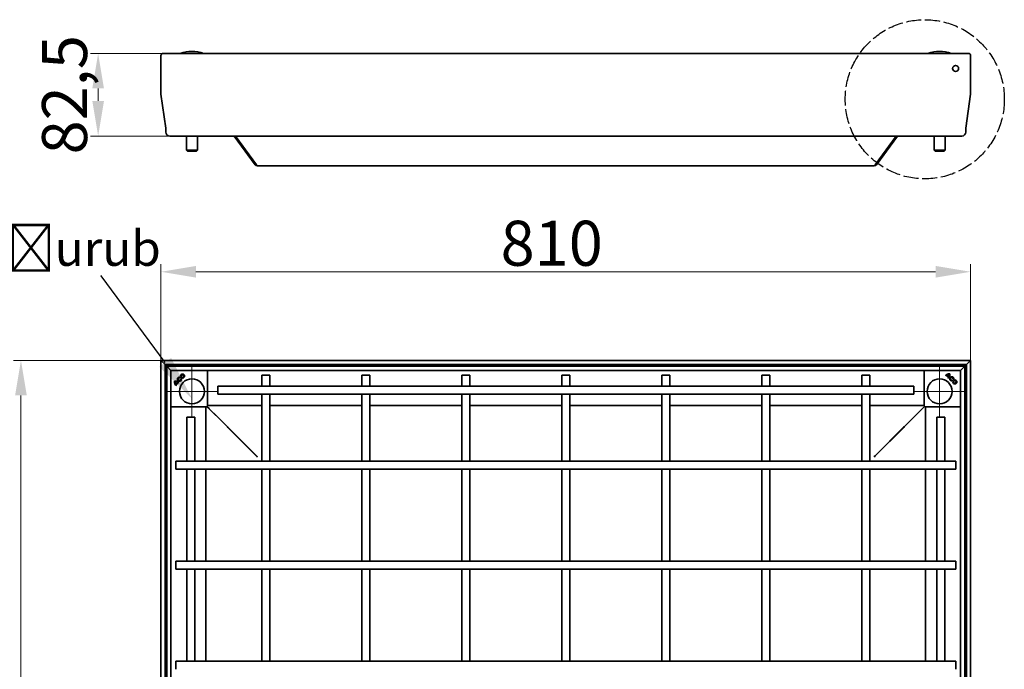
# Model space of a CAD drawing. Units: millimetres. Extents: x -11888 to 22314, y -12857 to 4026.
# Drawn here: x -3717 to -2733, y -7020 to -6370 of the extents above; entities that cross this region are included whole.
import ezdxf
from ezdxf import colors
from ezdxf.entities.mleader import LeaderData, LeaderLine
from ezdxf.math import Vec2, Vec3

# ---------------------------------------------------------------- set-up
doc = ezdxf.new("R2010")
doc.units = ezdxf.units.MM
doc.header["$LTSCALE"] = 5
doc.linetypes.add('AM_ISO02W050x2', pattern=[3.75, 3, -0.75])
doc.layers.add('Center Mark (ISO)', color=1, linetype='Continuous', lineweight=9, true_color=0xff0000)
doc.layers.add('Dimension (ISO)', color=5, linetype='Continuous', lineweight=9, true_color=0x0000ff)
doc.layers.add('Visible (ISO)', color=7, linetype='Continuous', lineweight=35)
doc.styles.add('Note Text (ISO)', font='tahoma.ttf')
doc.styles.get("Standard").update_dxf_attribs({"font": 'tahoma.ttf'})
doc.dimstyles.new('Default (ISO)', dxfattribs={"dimscale": 5, "dimtxt": 3.5, "dimasz": 3.5, "dimexe": 1.5, "dimexo": 0, "dimgap": 1, "dimtad": 1, "dimrnd": 1e-08, "dimtxsty": 'Note Text (ISO)', "dimcen": 0.09, "dimdle": 10, "dimclrd": 256, "dimclre": 256, "dimclrt": 256, "dimazin": 2, "dimtfac": 1.001486, "dimtmove": 0, "dimatfit": 3, "dimfxl": 1, "dimtolj": 1, "dimlwd": -1, "dimlwe": -1, "dimarcsym": 0})

# ---------------------------------------------------------------- blocks, each defined once
blk = doc.blocks.new('*D44')
at = {"layer": 'Defpoints', "color": 0, "transparency": 16777216}
for p in [(-3715.98, -6710.83), (-3575.98, -6710.83), (-3575.98, -7520.43)]:
    blk.add_point(p, dxfattribs=at)
at = {"layer": 'Dimension (ISO)', "transparency": 16777216}
for p, q in [((-3575.98, -6710.83), (-3723.48, -6710.83)), ((-3715.98, -7485.43), (-3715.98, -6745.83)), ((-3575.98, -7520.43), (-3723.48, -7520.43))]:
    blk.add_line(p, q, dxfattribs=at)
for points in [[(-3721.82, -6745.83), (-3710.15, -6745.83), (-3715.98, -6710.83)], [(-3721.82, -7485.43), (-3710.15, -7485.43), (-3715.98, -7520.43)]]:
    blk.add_solid(points, dxfattribs=at)
at = {"layer": 'Dimension (ISO)', "transparency": 16777216, "insert": (-3744.51, -7115.63), "char_height": 45, "attachment_point": 5, "rotation": 90, "style": 'Note Text (ISO)'}
blk.add_mtext('\\A1;810', dxfattribs=at)
blk = doc.blocks.new('*D45')
at = {"layer": 'Defpoints', "color": 0, "transparency": 16777216}
for p in [(-2766.38, -6622.32), (-3575.98, -6710.83), (-2766.38, -6710.83)]:
    blk.add_point(p, dxfattribs=at)
at = {"layer": 'Dimension (ISO)', "transparency": 16777216}
for p, q in [((-3575.98, -6710.83), (-3575.98, -6614.82)), ((-2766.38, -6710.83), (-2766.38, -6614.82)), ((-3540.98, -6622.32), (-2801.38, -6622.32))]:
    blk.add_line(p, q, dxfattribs=at)
for points in [[(-3540.98, -6616.48), (-3540.98, -6628.15), (-3575.98, -6622.32)], [(-2801.38, -6616.48), (-2801.38, -6628.15), (-2766.38, -6622.32)]]:
    blk.add_solid(points, dxfattribs=at)
at = {"layer": 'Dimension (ISO)', "transparency": 16777216, "insert": (-3185.24, -6593.79), "char_height": 45, "attachment_point": 5, "style": 'Note Text (ISO)'}
blk.add_mtext('\\A1;810', dxfattribs=at)
blk = doc.blocks.new('*D43')
at = {"layer": 'Defpoints', "color": 0, "transparency": 16777216}
for p in [(-3573.88, -6404.11), (-3638.76, -6486.61), (-3501.47, -6486.61)]:
    blk.add_point(p, dxfattribs=at)
at = {"layer": 'Dimension (ISO)', "transparency": 16777216}
for p, q in [((-3573.88, -6404.11), (-3646.26, -6404.11)), ((-3638.76, -6439.11), (-3638.76, -6451.61)), ((-3501.47, -6486.61), (-3646.26, -6486.61))]:
    blk.add_line(p, q, dxfattribs=at)
for points in [[(-3644.59, -6439.11), (-3632.93, -6439.11), (-3638.76, -6404.11)], [(-3644.59, -6451.61), (-3632.93, -6451.61), (-3638.76, -6486.61)]]:
    blk.add_solid(points, dxfattribs=at)
at = {"layer": 'Dimension (ISO)', "transparency": 16777216, "insert": (-3672.36, -6445.36), "char_height": 45, "attachment_point": 5, "rotation": 90, "style": 'Note Text (ISO)'}
blk.add_mtext('\\A1;82,5', dxfattribs=at)

msp = doc.modelspace()

# ---------------------------------------------------------------- linework, layer by layer
at = {"linetype": 'AM_ISO02W050x2'}
msp.add_circle((-2812.22, -6449.89), 79.53, dxfattribs=at)
at = {"layer": 'Center Mark (ISO)', "linetype": 'Continuous'}
for p, q in [((-3544.98, -6716.83), (-3544.98, -6766.83)), ((-2797.38, -6716.83), (-2797.38, -6766.83)), ((-3519.98, -6741.83), (-3569.98, -6741.83)), ((-2772.38, -6741.83), (-2822.38, -6741.83))]:
    msp.add_line(p, q, dxfattribs=at)
at = {"layer": 'Visible (ISO)'}
for p, q in [((-3575.98, -6406.21), (-3575.98, -6444.34)), ((-3575.98, -6406.21), (-3575.98, -6444.34)), ((-3573.88, -6404.11), (-2768.48, -6404.11)), ((-3544.96, -6402.11), (-3545.01, -6402.11)), ((-2797.36, -6402.11), (-2797.41, -6402.11)), ((-2766.38, -6406.21), (-2766.38, -6444.34)), ((-2766.38, -6406.21), (-2766.38, -6444.34)), ((-3571.17, -6478.9), (-3575.95, -6444.89)), ((-3575.95, -6444.89), (-3571.17, -6478.9)), ((-2771.2, -6478.9), (-2766.42, -6444.89)), ((-2766.42, -6444.89), (-2771.2, -6478.9)), ((-3571.15, -6482.61), (-3571.15, -6479.18)), ((-3571.15, -6479.18), (-3571.15, -6482.61)), ((-2775.22, -6486.61), (-3567.15, -6486.61)), ((-3550.58, -6500.61), (-3550.58, -6487.11)), ((-3539.58, -6500.61), (-3539.58, -6487.11)), ((-3539.51, -6500.61), (-3539.51, -6487.11)), ((-3502.76, -6486.61), (-3481.88, -6515.34)), ((-3501.47, -6486.61), (-3480.6, -6515.34)), ((-2840.9, -6486.61), (-2861.77, -6515.34)), ((-2860.49, -6515.34), (-2839.61, -6486.61)), ((-2802.95, -6500.61), (-2802.95, -6487.11)), ((-2802.93, -6500.61), (-2802.93, -6487.11)), ((-2791.93, -6500.61), (-2791.93, -6487.11)), ((-2771.22, -6482.61), (-2771.22, -6479.18)), ((-2771.22, -6479.18), (-2771.22, -6482.61)), ((-3550.58, -6500.61), (-3539.58, -6500.61)), ((-3549.58, -6501.61), (-3550.58, -6500.61)), ((-3540.58, -6501.61), (-3549.58, -6501.61)), ((-3540.58, -6501.61), (-3539.58, -6500.61)), ((-3540.51, -6501.61), (-3540.58, -6501.61)), ((-3540.51, -6501.61), (-3539.51, -6500.61)), ((-3539.58, -6500.61), (-3539.51, -6500.61)), ((-2802.95, -6500.61), (-2802.93, -6500.61)), ((-2801.95, -6501.61), (-2802.95, -6500.61)), ((-2802.93, -6500.61), (-2791.93, -6500.61)), ((-2801.93, -6501.61), (-2802.93, -6500.61)), ((-2801.93, -6501.61), (-2801.95, -6501.61)), ((-2792.93, -6501.61), (-2801.93, -6501.61)), ((-2792.93, -6501.61), (-2791.93, -6500.61)), ((-3481.88, -6515.34), (-3481.12, -6514.79)), ((-3481.12, -6514.79), (-3481.04, -6514.73)), ((-2862.91, -6516.58), (-3479.46, -6516.58)), ((-2861.33, -6514.73), (-2861.24, -6514.79)), ((-2861.24, -6514.79), (-2860.49, -6515.34)), ((-3575.98, -6710.83), (-3571.78, -6715.03)), ((-3575.98, -7520.43), (-3575.98, -6710.83)), ((-3571.78, -6715.03), (-3575.98, -6710.83)), ((-3575.98, -6710.83), (-2766.38, -6710.83)), ((-2766.38, -6710.83), (-2770.58, -6715.03)), ((-2770.58, -6715.03), (-2766.38, -6710.83)), ((-2766.38, -6710.83), (-2766.38, -7520.43)), ((-3570.18, -6716.63), (-3571.78, -6715.03)), ((-3571.78, -6715.03), (-3571.78, -7516.23)), ((-3571.78, -6715.03), (-3570.18, -6716.63)), ((-2770.58, -6715.03), (-3571.78, -6715.03)), ((-3570.18, -6716.63), (-3565.98, -6720.83)), ((-3570.18, -7514.63), (-3570.18, -6716.63)), ((-3565.98, -6720.83), (-3570.18, -6716.63)), ((-3570.18, -6716.63), (-2772.18, -6716.63)), ((-3565.48, -6721.33), (-3565.98, -6720.83)), ((-3565.98, -6720.83), (-3565.98, -7510.43)), ((-3565.98, -6720.83), (-3565.48, -6721.33)), ((-2776.38, -6720.83), (-3565.98, -6720.83)), ((-3565.13, -6720.98), (-3565.84, -6721.69)), ((-3529.63, -6721.69), (-3530.34, -6720.98)), ((-3529.48, -6722.04), (-3529.48, -6756.12)), ((-2812.88, -6756.12), (-2812.88, -6722.04)), ((-2812.03, -6720.98), (-2812.74, -6721.69)), ((-2776.53, -6721.69), (-2777.24, -6720.98)), ((-2776.38, -6720.83), (-2776.88, -6721.33)), ((-2776.88, -6721.33), (-2776.38, -6720.83)), ((-2776.38, -6720.83), (-2772.18, -6716.63)), ((-2772.18, -6716.63), (-2776.38, -6720.83)), ((-2776.38, -7510.43), (-2776.38, -6720.83)), ((-2772.18, -6716.63), (-2770.58, -6715.03)), ((-2770.58, -6715.03), (-2772.18, -6716.63)), ((-2772.18, -6716.63), (-2772.18, -7514.63)), ((-2770.58, -7516.23), (-2770.58, -6715.03)), ((-3562.35, -6731.76), (-3562.34, -6731.77)), ((-3561.77, -6732.34), (-3561.78, -6732.33)), ((-3561.23, -6734.64), (-3559.47, -6732.88)), ((-3561.23, -6734.63), (-3559.48, -6732.88)), ((-3560.9, -6735.19), (-3558.96, -6733.24)), ((-3558.96, -6733.25), (-3560.89, -6735.19)), ((-3559.48, -6732.88), (-3559.47, -6732.88)), ((-3558.96, -6733.25), (-3558.96, -6733.24)), ((-3558.51, -6733.6), (-3558.08, -6733.16)), ((-3558.07, -6733.16), (-3558.51, -6733.6)), ((-3558.51, -6733.6), (-3558.51, -6733.6)), ((-3558.07, -6733.16), (-3558.08, -6733.16)), ((-3557.06, -6727.76), (-3557.23, -6728.37)), ((-3557.23, -6728.36), (-3557.07, -6727.77)), ((-3557.23, -6728.37), (-3557.23, -6728.36)), ((-3557.06, -6727.76), (-3557.07, -6727.77)), ((-3556.2, -6729.37), (-3555.6, -6729.21)), ((-3555.6, -6729.22), (-3556.2, -6729.38)), ((-3556.2, -6729.37), (-3556.2, -6729.38)), ((-3555.6, -6729.21), (-3555.6, -6729.22)), ((-3467.18, -6725.63), (-3475.18, -6725.63)), ((-3475.18, -6725.63), (-3475.18, -6736.63)), ((-3467.18, -6725.63), (-3467.18, -6736.63)), ((-3367.18, -6725.63), (-3375.18, -6725.63)), ((-3375.18, -6725.63), (-3375.18, -6736.63)), ((-3367.18, -6725.63), (-3367.18, -6736.63)), ((-3267.18, -6725.63), (-3275.18, -6725.63)), ((-3275.18, -6725.63), (-3275.18, -6736.63)), ((-3267.18, -6725.63), (-3267.18, -6736.63)), ((-3175.18, -6725.63), (-3167.18, -6725.63)), ((-3175.18, -6736.63), (-3175.18, -6725.63)), ((-3167.18, -6736.63), (-3167.18, -6725.63)), ((-3075.18, -6725.63), (-3067.18, -6725.63)), ((-3075.18, -6736.63), (-3075.18, -6725.63)), ((-3067.18, -6736.63), (-3067.18, -6725.63)), ((-2975.18, -6725.63), (-2967.18, -6725.63)), ((-2975.18, -6736.63), (-2975.18, -6725.63)), ((-2967.18, -6736.63), (-2967.18, -6725.63)), ((-2875.18, -6725.63), (-2867.18, -6725.63)), ((-2875.18, -6736.63), (-2875.18, -6725.63)), ((-2867.18, -6736.63), (-2867.18, -6725.63)), ((-2791.59, -6725.87), (-2791.59, -6725.87)), ((-2791.59, -6725.87), (-2791.15, -6726.3)), ((-2791.15, -6726.31), (-2791.59, -6725.87)), ((-2791.15, -6726.31), (-2791.15, -6726.3)), ((-2790.74, -6725.92), (-2790.74, -6725.92)), ((-2790.74, -6725.92), (-2788.8, -6727.86)), ((-2788.8, -6727.86), (-2790.74, -6725.92)), ((-2790.18, -6725.59), (-2790.19, -6725.59)), ((-2790.19, -6725.59), (-2788.43, -6727.35)), ((-2790.18, -6725.59), (-2788.43, -6727.34)), ((-2789.16, -6728.3), (-2789.15, -6728.3)), ((-2788.71, -6728.75), (-2789.16, -6728.3)), ((-2789.15, -6728.3), (-2788.71, -6728.74)), ((-2788.8, -6727.86), (-2788.8, -6727.86)), ((-2788.71, -6728.75), (-2788.71, -6728.74)), ((-2788.43, -6727.34), (-2788.43, -6727.35)), ((-2787.89, -6725.04), (-2787.89, -6725.04)), ((-2787.32, -6724.47), (-2787.32, -6724.47)), ((-2784.92, -6730.61), (-2784.93, -6730.62)), ((-2784.77, -6731.21), (-2784.93, -6730.62)), ((-2784.92, -6730.61), (-2784.76, -6731.22)), ((-2784.76, -6731.22), (-2784.77, -6731.21)), ((-2783.92, -6729.59), (-2783.92, -6729.59)), ((-2783.92, -6729.59), (-2783.32, -6729.75)), ((-2783.32, -6729.75), (-2783.92, -6729.59)), ((-2783.32, -6729.75), (-2783.32, -6729.75)), ((-3561.23, -6734.63), (-3561.23, -6734.64)), ((-3560.95, -6736.03), (-3560.51, -6735.6)), ((-3560.51, -6735.6), (-3560.95, -6736.04)), ((-3560.95, -6736.04), (-3560.95, -6736.03)), ((-3560.89, -6735.19), (-3560.9, -6735.19)), ((-3560.51, -6735.6), (-3560.51, -6735.6)), ((-3519.18, -6744.63), (-3519.18, -6736.63)), ((-3519.18, -6736.63), (-2823.18, -6736.63)), ((-2823.18, -6736.63), (-2823.18, -6744.63)), ((-3519.18, -6744.63), (-2823.18, -6744.63)), ((-3475.18, -6744.63), (-3475.18, -6771.34)), ((-3467.18, -6744.63), (-3467.18, -6771.34)), ((-3375.18, -6744.63), (-3375.18, -6771.34)), ((-3367.18, -6744.63), (-3367.18, -6771.34)), ((-3275.18, -6744.63), (-3275.18, -6771.34)), ((-3267.18, -6744.63), (-3267.18, -6771.34)), ((-3175.18, -6771.34), (-3175.18, -6744.63)), ((-3167.18, -6771.34), (-3167.18, -6744.63)), ((-3075.18, -6771.34), (-3075.18, -6744.63)), ((-3067.18, -6771.34), (-3067.18, -6744.63)), ((-2975.18, -6771.34), (-2975.18, -6744.63)), ((-2967.18, -6771.34), (-2967.18, -6744.63)), ((-2875.18, -6771.34), (-2875.18, -6744.63)), ((-2867.18, -6771.34), (-2867.18, -6744.63)), ((-3565.84, -6756.48), (-3565.13, -6757.19)), ((-3530.69, -6757.33), (-3564.78, -6757.33)), ((-3530.98, -6811.63), (-3530.98, -6757.33)), ((-3530.34, -6757.19), (-3529.63, -6756.48)), ((-3511.51, -6775.38), (-3530.02, -6756.87)), ((-3527.38, -6759.44), (-3529.98, -6756.83)), ((-3529.98, -6756.83), (-3527.38, -6759.44)), ((-3511.44, -6775.3), (-3529.95, -6756.8)), ((-3529.48, -6755.83), (-3475.18, -6755.83)), ((-3512.18, -6774.63), (-3523.13, -6763.68)), ((-3523.13, -6763.68), (-3512.18, -6774.63)), ((-3467.18, -6755.83), (-3375.18, -6755.83)), ((-3367.18, -6755.83), (-3275.18, -6755.83)), ((-3267.18, -6755.83), (-3175.18, -6755.83)), ((-3167.18, -6755.83), (-3075.18, -6755.83)), ((-3067.18, -6755.83), (-2975.18, -6755.83)), ((-2967.18, -6755.83), (-2875.18, -6755.83)), ((-2867.18, -6755.83), (-2812.88, -6755.83)), ((-2812.42, -6756.8), (-2830.93, -6775.3)), ((-2812.35, -6756.87), (-2830.86, -6775.38)), ((-2819.23, -6763.68), (-2830.18, -6774.63)), ((-2830.18, -6774.63), (-2819.23, -6763.68)), ((-2812.38, -6756.83), (-2814.99, -6759.44)), ((-2814.99, -6759.44), (-2812.38, -6756.83)), ((-2812.74, -6756.48), (-2812.03, -6757.19)), ((-2777.59, -6757.33), (-2811.68, -6757.33)), ((-2811.39, -6757.33), (-2811.39, -6811.63)), ((-2777.24, -6757.19), (-2776.53, -6756.48)), ((-3550.18, -6767.63), (-3542.18, -6767.63)), ((-3550.18, -6767.63), (-3550.18, -6811.63)), ((-3542.18, -6767.63), (-3542.18, -6811.63)), ((-3475.18, -6771.34), (-3475.18, -6780.74)), ((-3467.18, -6780.74), (-3467.18, -6771.34)), ((-3375.18, -6771.34), (-3375.18, -6780.74)), ((-3367.18, -6780.74), (-3367.18, -6771.34)), ((-3275.18, -6771.34), (-3275.18, -6780.74)), ((-3267.18, -6780.74), (-3267.18, -6771.34)), ((-3175.18, -6771.34), (-3175.18, -6780.74)), ((-3167.18, -6780.74), (-3167.18, -6771.34)), ((-3075.18, -6771.34), (-3075.18, -6780.74)), ((-3067.18, -6780.74), (-3067.18, -6771.34)), ((-2975.18, -6771.34), (-2975.18, -6780.74)), ((-2967.18, -6780.74), (-2967.18, -6771.34)), ((-2875.18, -6771.34), (-2875.18, -6780.74)), ((-2867.18, -6780.74), (-2867.18, -6771.34)), ((-2800.18, -6767.63), (-2792.18, -6767.63)), ((-2800.18, -6767.63), (-2800.18, -6811.63)), ((-2792.18, -6767.63), (-2792.18, -6811.63)), ((-3512.18, -6774.63), (-3512.18, -6774.7)), ((-3512.11, -6774.63), (-3512.18, -6774.63)), ((-3509.08, -6777.8), (-3480.67, -6806.22)), ((-3509.01, -6777.73), (-3480.6, -6806.15)), ((-3475.18, -6780.74), (-3475.18, -6805.53)), ((-3467.18, -6780.74), (-3467.18, -6805.53)), ((-3375.18, -6780.74), (-3375.18, -6805.53)), ((-3367.18, -6780.74), (-3367.18, -6805.53)), ((-3275.18, -6780.74), (-3275.18, -6805.53)), ((-3267.18, -6780.74), (-3267.18, -6805.53)), ((-3175.18, -6805.53), (-3175.18, -6780.74)), ((-3167.18, -6805.53), (-3167.18, -6780.74)), ((-3075.18, -6805.53), (-3075.18, -6780.74)), ((-3067.18, -6805.53), (-3067.18, -6780.74)), ((-2975.18, -6805.53), (-2975.18, -6780.74)), ((-2967.18, -6805.53), (-2967.18, -6780.74)), ((-2875.18, -6805.53), (-2875.18, -6780.74)), ((-2867.18, -6805.53), (-2867.18, -6780.74)), ((-2833.35, -6777.73), (-2861.77, -6806.15)), ((-2833.28, -6777.8), (-2861.7, -6806.22)), ((-2830.18, -6774.63), (-2830.25, -6774.63)), ((-2830.18, -6774.7), (-2830.18, -6774.63)), ((-3561.18, -6819.63), (-3561.18, -6811.63)), ((-3515.47, -6811.63), (-3561.18, -6811.63)), ((-3506.99, -6811.63), (-3515.47, -6811.63)), ((-3482.2, -6811.63), (-3506.99, -6811.63)), ((-3473.71, -6811.63), (-3482.2, -6811.63)), ((-3475.18, -6805.53), (-3475.18, -6811.63)), ((-2868.65, -6811.63), (-3473.71, -6811.63)), ((-3467.18, -6811.63), (-3467.18, -6805.53)), ((-3375.18, -6805.53), (-3375.18, -6811.63)), ((-3367.18, -6811.63), (-3367.18, -6805.53)), ((-3275.18, -6805.53), (-3275.18, -6811.63)), ((-3267.18, -6811.63), (-3267.18, -6805.53)), ((-3175.18, -6805.53), (-3175.18, -6811.63)), ((-3167.18, -6811.63), (-3167.18, -6805.53)), ((-3075.18, -6805.53), (-3075.18, -6811.63)), ((-3067.18, -6811.63), (-3067.18, -6805.53)), ((-2975.18, -6805.53), (-2975.18, -6811.63)), ((-2967.18, -6811.63), (-2967.18, -6805.53)), ((-2875.18, -6805.53), (-2875.18, -6811.63)), ((-2860.17, -6811.63), (-2868.65, -6811.63)), ((-2867.18, -6811.63), (-2867.18, -6805.53)), ((-2835.38, -6811.63), (-2860.17, -6811.63)), ((-2826.89, -6811.63), (-2835.38, -6811.63)), ((-2781.18, -6811.63), (-2826.89, -6811.63)), ((-2781.18, -6811.63), (-2781.18, -6819.63)), ((-3515.47, -6819.63), (-3561.18, -6819.63)), ((-3550.18, -6819.63), (-3550.18, -6911.63)), ((-3542.18, -6819.63), (-3542.18, -6911.63)), ((-3530.98, -6911.63), (-3530.98, -6819.63)), ((-3515.47, -6819.63), (-3506.99, -6819.63)), ((-3482.2, -6819.63), (-3506.99, -6819.63)), ((-3482.2, -6819.63), (-3473.71, -6819.63)), ((-3475.18, -6819.63), (-3475.18, -6911.63)), ((-2868.65, -6819.63), (-3473.71, -6819.63)), ((-3467.18, -6819.63), (-3467.18, -6911.63)), ((-3375.18, -6819.63), (-3375.18, -6911.63)), ((-3367.18, -6819.63), (-3367.18, -6911.63)), ((-3275.18, -6819.63), (-3275.18, -6911.63)), ((-3267.18, -6819.63), (-3267.18, -6911.63)), ((-3175.18, -6911.63), (-3175.18, -6819.63)), ((-3167.18, -6911.63), (-3167.18, -6819.63)), ((-3075.18, -6911.63), (-3075.18, -6819.63)), ((-3067.18, -6911.63), (-3067.18, -6819.63)), ((-2975.18, -6911.63), (-2975.18, -6819.63)), ((-2967.18, -6911.63), (-2967.18, -6819.63)), ((-2875.18, -6911.63), (-2875.18, -6819.63)), ((-2868.65, -6819.63), (-2860.17, -6819.63)), ((-2867.18, -6911.63), (-2867.18, -6819.63)), ((-2835.38, -6819.63), (-2860.17, -6819.63)), ((-2835.38, -6819.63), (-2826.89, -6819.63)), ((-2781.18, -6819.63), (-2826.89, -6819.63)), ((-2811.39, -6819.63), (-2811.39, -6911.63)), ((-2800.18, -6819.63), (-2800.18, -6911.63)), ((-2792.18, -6819.63), (-2792.18, -6911.63)), ((-3561.18, -6919.63), (-3561.18, -6911.63)), ((-3515.47, -6911.63), (-3561.18, -6911.63)), ((-3515.47, -6919.63), (-3561.18, -6919.63)), ((-3550.18, -6919.63), (-3550.18, -7011.63)), ((-3542.18, -6919.63), (-3542.18, -7011.63)), ((-3530.98, -7011.63), (-3530.98, -6919.63)), ((-3506.99, -6911.63), (-3515.47, -6911.63)), ((-3515.47, -6919.63), (-3506.99, -6919.63)), ((-3482.2, -6911.63), (-3506.99, -6911.63)), ((-3482.2, -6919.63), (-3506.99, -6919.63)), ((-3473.71, -6911.63), (-3482.2, -6911.63)), ((-3482.2, -6919.63), (-3473.71, -6919.63)), ((-3475.18, -6919.63), (-3475.18, -7011.63)), ((-2868.65, -6911.63), (-3473.71, -6911.63)), ((-2868.65, -6919.63), (-3473.71, -6919.63)), ((-3467.18, -6919.63), (-3467.18, -7011.63)), ((-3375.18, -6919.63), (-3375.18, -7011.63)), ((-3367.18, -6919.63), (-3367.18, -7011.63)), ((-3275.18, -6919.63), (-3275.18, -7011.63)), ((-3267.18, -6919.63), (-3267.18, -7011.63)), ((-3175.18, -7011.63), (-3175.18, -6919.63)), ((-3167.18, -7011.63), (-3167.18, -6919.63)), ((-3075.18, -7011.63), (-3075.18, -6919.63)), ((-3067.18, -7011.63), (-3067.18, -6919.63)), ((-2975.18, -7011.63), (-2975.18, -6919.63)), ((-2967.18, -7011.63), (-2967.18, -6919.63)), ((-2875.18, -7011.63), (-2875.18, -6919.63)), ((-2860.17, -6911.63), (-2868.65, -6911.63)), ((-2868.65, -6919.63), (-2860.17, -6919.63)), ((-2867.18, -7011.63), (-2867.18, -6919.63)), ((-2835.38, -6911.63), (-2860.17, -6911.63)), ((-2835.38, -6919.63), (-2860.17, -6919.63)), ((-2826.89, -6911.63), (-2835.38, -6911.63)), ((-2835.38, -6919.63), (-2826.89, -6919.63)), ((-2781.18, -6911.63), (-2826.89, -6911.63)), ((-2781.18, -6919.63), (-2826.89, -6919.63)), ((-2811.39, -6919.63), (-2811.39, -7011.63)), ((-2800.18, -6919.63), (-2800.18, -7011.63)), ((-2792.18, -6919.63), (-2792.18, -7011.63)), ((-2781.18, -6911.63), (-2781.18, -6919.63)), ((-3561.18, -7019.63), (-3561.18, -7011.63)), ((-3515.47, -7011.63), (-3561.18, -7011.63)), ((-3506.99, -7011.63), (-3515.47, -7011.63)), ((-3482.2, -7011.63), (-3506.99, -7011.63)), ((-3473.71, -7011.63), (-3482.2, -7011.63)), ((-2868.65, -7011.63), (-3473.71, -7011.63)), ((-2860.17, -7011.63), (-2868.65, -7011.63)), ((-2835.38, -7011.63), (-2860.17, -7011.63)), ((-2826.89, -7011.63), (-2835.38, -7011.63)), ((-2781.18, -7011.63), (-2826.89, -7011.63)), ((-2781.18, -7011.63), (-2781.18, -7019.63))]:
    msp.add_line(p, q, dxfattribs=at)
for centre, radius in [((-2781.38, -6419.11), 3), ((-3544.98, -6741.83), 12.5), ((-3554.38, -6726.56), 2.03), ((-3554.38, -6726.56), 2.04), ((-3554.38, -6726.56), 1.41), ((-3554.38, -6726.56), 1.41), ((-2797.38, -6741.83), 12.5), ((-2782.11, -6732.43), 2.03), ((-2782.11, -6732.43), 2.04), ((-2782.11, -6732.43), 1.41), ((-2782.11, -6732.43), 1.41)]:
    msp.add_circle(centre, radius, dxfattribs=at)
for centre, radius, start, end in [((-3573.88, -6406.21), 2.1, 90, 180), ((-3573.88, -6406.21), 2.1, 90, 180), ((-3545.01, -6437.11), 35, 90, 109.46298), ((-3544.96, -6437.11), 35, 70.53702, 90), ((-2797.41, -6437.11), 35, 90, 109.46298), ((-2797.36, -6437.11), 35, 70.53702, 90), ((-2768.48, -6406.21), 2.1, 0, 90), ((-2768.48, -6406.21), 2.1, 0, 90), ((-2787.18, -6420.11), 3, 358.57477, 20.99004), ((-3571.98, -6444.34), 4, 180, 188), ((-3571.98, -6444.34), 4, 180, 188), ((-2770.38, -6444.34), 4, 352, 0), ((-2770.38, -6444.34), 4, 352, 0), ((-3573.15, -6479.18), 2, 0, 8), ((-3573.15, -6479.18), 2, 0, 8), ((-3567.15, -6482.61), 4, 180, 270), ((-3567.15, -6482.61), 4, 180, 270), ((-3551.08, -6487.11), 0.5, 0, 59.4404), ((-3539.08, -6487.11), 0.5, 120.5596, 180), ((-3539.01, -6487.11), 0.5, 120.5596, 180), ((-2803.45, -6487.11), 0.5, 0, 59.4404), ((-2803.43, -6487.11), 0.5, 0, 59.4404), ((-2791.43, -6487.11), 0.5, 120.5596, 180), ((-2775.22, -6482.61), 4, 270, 0), ((-2775.22, -6482.61), 4, 270, 0), ((-2769.22, -6479.18), 2, 172, 180), ((-2769.22, -6479.18), 2, 172, 180), ((-3557.39, -6732.51), 5.01, 171.42357, 224.74739), ((-3557.39, -6732.51), 5.01, 171.46042, 224.69724), ((-3561.6, -6736.72), 5.01, 45.25261, 98.57643), ((-3561.6, -6736.72), 5.01, 45.30276, 98.53958), ((-3557.39, -6732.51), 4.39, 177.67952, 209.00978), ((-3561.6, -6736.72), 4.39, 60.99022, 92.32048), ((-3557.39, -6732.51), 4.39, 177.73211, 208.93412), ((-3561.6, -6736.72), 4.39, 61.06588, 92.26789), ((-3557.57, -6729.74), 2.04, 75.73092, 15), ((-3557.57, -6729.74), 2.03, 75.85555, 14.87695), ((-3557.57, -6729.74), 1.41, 76.22939, 14.82319), ((-3557.57, -6729.74), 1.41, 76.0558, 15), ((-3561.46, -6736.85), 4.39, 47.84849, 55.24717), ((-3561.46, -6736.85), 4.39, 47.79425, 55.19954), ((-2788.06, -6729.43), 5.01, 81.42357, 134.74739), ((-2788.06, -6729.43), 5.01, 81.46042, 134.69724), ((-2787.93, -6729.29), 4.39, 129.79619, 137.14636), ((-2787.93, -6729.29), 4.39, 129.84822, 137.20553), ((-2788.06, -6729.43), 4.39, 87.67952, 119.00978), ((-2788.06, -6729.43), 4.39, 87.73211, 118.93412), ((-2792.4, -6725.36), 4.39, 317.79425, 325.19954), ((-2792.4, -6725.36), 4.39, 317.84849, 325.24717), ((-2792.27, -6725.22), 5.01, 315.30276, 8.53958), ((-2792.27, -6725.22), 5.01, 315.25261, 8.57643), ((-2792.27, -6725.22), 4.39, 330.99022, 2.32048), ((-2792.27, -6725.22), 4.39, 331.06588, 2.26789), ((-2785.29, -6729.25), 2.04, 345.73092, 285), ((-2785.29, -6729.25), 2.03, 345.85555, 284.87695), ((-2785.29, -6729.25), 1.41, 346.22939, 284.82319), ((-2785.29, -6729.25), 1.41, 346.0558, 285), ((-3557.53, -6732.38), 4.39, 219.79619, 227.14636), ((-3557.53, -6732.38), 4.39, 219.84822, 227.20553)]:
    msp.add_arc(centre, radius, start, end, dxfattribs=at)
for centre, major_axis, start_param, end_param in [((-3565.48, -6722.04), (-0.354, 0.354), 0, 0.78536), ((-3564.78, -6721.33), (-0.354, 0.354), 5.497825, 6.283185), ((-3530.69, -6721.33), (0.354, 0.354), 0, 0.78536), ((-3529.98, -6722.04), (0.354, 0.354), 5.497825, 6.283185), ((-2812.38, -6722.04), (-0.354, 0.354), 0, 0.78536), ((-2811.68, -6721.33), (-0.354, 0.354), 5.497825, 6.283185), ((-2777.59, -6721.33), (0.354, 0.354), 0, 0.78536), ((-2776.88, -6722.04), (0.354, 0.354), 5.497825, 6.283185), ((-3565.48, -6756.12), (-0.354, -0.354), 5.497825, 6.283185), ((-3564.78, -6756.83), (-0.354, -0.354), 0, 0.78536), ((-3530.69, -6756.83), (0.354, -0.354), 5.497825, 6.283185), ((-3529.98, -6756.12), (0.354, -0.354), 0, 0.78536), ((-2812.38, -6756.12), (-0.354, -0.354), 5.497825, 6.283185), ((-2811.68, -6756.83), (-0.354, -0.354), 0, 0.78536), ((-2777.59, -6756.83), (0.354, -0.354), 5.497825, 6.283185), ((-2776.88, -6756.12), (0.354, -0.354), 0, 0.78536)]:
    msp.add_ellipse(centre, major_axis=major_axis, ratio=0.999924, start_param=start_param, end_param=end_param, dxfattribs=at)
for points, knots in [([(-3549.85, -6486.61), (-3549.92, -6486.61), (-3550, -6486.65), (-3550.19, -6486.76), (-3550.32, -6486.9), (-3550.44, -6486.9), (-3550.56, -6486.9), (-3550.7, -6486.76), (-3550.88, -6486.65), (-3550.96, -6486.61), (-3551.03, -6486.61)], [1.1440171, 1.1440171, 1.1440171, 1.1440171, 1.2229794, 1.2229794, 1.3603246, 1.3603246, 1.3603246, 1.4976699, 1.4976699, 1.5766322, 1.5766322, 1.5766322, 1.5766322]), ([(-3544.32, -6486.61), (-3544.57, -6486.61), (-3544.87, -6486.65), (-3545.56, -6486.76), (-3546.08, -6486.9), (-3546.52, -6486.9), (-3546.96, -6486.9), (-3547.47, -6486.76), (-3548.16, -6486.65), (-3548.47, -6486.61), (-3548.72, -6486.61)], [1.1440171, 1.1440171, 1.1440171, 1.1440171, 1.2229794, 1.2229794, 1.3603246, 1.3603246, 1.3603246, 1.4976699, 1.4976699, 1.5766322, 1.5766322, 1.5766322, 1.5766322]), ([(-3539.54, -6486.61), (-3539.73, -6486.61), (-3539.95, -6486.65), (-3540.46, -6486.76), (-3540.83, -6486.9), (-3541.16, -6486.9), (-3541.48, -6486.9), (-3541.86, -6486.76), (-3542.36, -6486.65), (-3542.58, -6486.61), (-3542.77, -6486.61)], [1.1440171, 1.1440171, 1.1440171, 1.1440171, 1.2229794, 1.2229794, 1.3603246, 1.3603246, 1.3603246, 1.4976699, 1.4976699, 1.5766322, 1.5766322, 1.5766322, 1.5766322]), ([(-3539.06, -6486.61), (-3539.13, -6486.61), (-3539.21, -6486.65), (-3539.35, -6486.73), (-3539.42, -6486.8), (-3539.5, -6486.85)], [1.1465319, 1.1465319, 1.1465319, 1.1465319, 1.2254942, 1.2254942, 1.3083462, 1.3083462, 1.3083462, 1.3083462]), ([(-2803.05, -6486.79), (-2803.1, -6486.76), (-2803.14, -6486.72), (-2803.26, -6486.65), (-2803.34, -6486.61), (-2803.41, -6486.61)], [1.4443022, 1.4443022, 1.4443022, 1.4443022, 1.4976699, 1.4976699, 1.5766322, 1.5766322, 1.5766322, 1.5766322]), ([(-2799.74, -6486.61), (-2799.92, -6486.61), (-2800.15, -6486.65), (-2800.65, -6486.76), (-2801.03, -6486.9), (-2801.35, -6486.9), (-2801.67, -6486.9), (-2802.05, -6486.76), (-2802.55, -6486.65), (-2802.78, -6486.61), (-2802.96, -6486.61)], [1.1440171, 1.1440171, 1.1440171, 1.1440171, 1.2229794, 1.2229794, 1.3603246, 1.3603246, 1.3603246, 1.4976699, 1.4976699, 1.5766322, 1.5766322, 1.5766322, 1.5766322]), ([(-2793.79, -6486.61), (-2794.04, -6486.61), (-2794.34, -6486.65), (-2795.03, -6486.76), (-2795.55, -6486.9), (-2795.99, -6486.9), (-2796.43, -6486.9), (-2796.95, -6486.76), (-2797.63, -6486.65), (-2797.94, -6486.61), (-2798.19, -6486.61)], [1.1440171, 1.1440171, 1.1440171, 1.1440171, 1.2229794, 1.2229794, 1.3603246, 1.3603246, 1.3603246, 1.4976699, 1.4976699, 1.5766322, 1.5766322, 1.5766322, 1.5766322]), ([(-2791.47, -6486.61), (-2791.54, -6486.61), (-2791.62, -6486.65), (-2791.81, -6486.76), (-2791.95, -6486.9), (-2792.06, -6486.9), (-2792.18, -6486.9), (-2792.32, -6486.76), (-2792.5, -6486.65), (-2792.59, -6486.61), (-2792.65, -6486.61)], [1.1440171, 1.1440171, 1.1440171, 1.1440171, 1.2229794, 1.2229794, 1.3603246, 1.3603246, 1.3603246, 1.4976699, 1.4976699, 1.5766322, 1.5766322, 1.5766322, 1.5766322])]:
    msp.add_open_spline(points, degree=3, knots=knots, dxfattribs=at)
for points in [[(-3539.34, -6486.68), (-3539.27, -6486.65), (-3539.19, -6486.61), (-3539.13, -6486.61)], [(-2803.38, -6486.61), (-2803.31, -6486.61), (-2803.24, -6486.65), (-2803.17, -6486.68)], [(-3481.88, -6515.34), (-3481.33, -6516.11), (-3480.4, -6516.58), (-3479.46, -6516.58)], [(-3480.6, -6515.34), (-3480.22, -6516.11), (-3479.84, -6516.58), (-3479.46, -6516.58)], [(-2860.49, -6515.34), (-2861.04, -6516.11), (-2861.97, -6516.58), (-2862.91, -6516.58)], [(-2861.77, -6515.34), (-2862.15, -6516.11), (-2862.53, -6516.58), (-2862.91, -6516.58)], [(-3509.08, -6777.8), (-3509.68, -6777.21), (-3510.6, -6776.29), (-3511.51, -6775.38)], [(-3511.44, -6775.3), (-3510.53, -6776.22), (-3509.6, -6777.14), (-3509.01, -6777.73)], [(-2833.35, -6777.73), (-2832.76, -6777.14), (-2831.84, -6776.22), (-2830.93, -6775.3)], [(-2830.86, -6775.38), (-2831.77, -6776.29), (-2832.69, -6777.21), (-2833.28, -6777.8)], [(-3479.46, -6807.36), (-3479.93, -6806.98), (-3480.39, -6806.6), (-3480.67, -6806.22)], [(-3479.46, -6807.36), (-3479.84, -6806.89), (-3480.22, -6806.42), (-3480.6, -6806.15)], [(-2862.91, -6807.36), (-2862.53, -6806.89), (-2862.15, -6806.42), (-2861.77, -6806.15)], [(-2862.91, -6807.36), (-2862.44, -6806.98), (-2861.98, -6806.6), (-2861.7, -6806.22)]]:
    msp.add_open_spline(points, degree=3, dxfattribs=at)

# ---------------------------------------------------------------- dimensions: what is measured, and where the dimension line sits
at = {"layer": 'Dimension (ISO)'}
for base, p1, p2, angle, override, picture, middle in [((-3638.76, -6486.61), (-3573.88, -6404.11), (-3501.47, -6486.61), 270, {"dimtxt": 9, "dimasz": 7, "dimdec": 1, "dimtofl": 0, "dimatfit": 1}, '*D43', (-3638.76, -6445.36)), ((-2766.38, -6622.32), (-3575.98, -6710.83), (-2766.38, -6710.83), 180, {"dimtxt": 9, "dimasz": 7, "dimdec": 0, "dimtofl": 0, "dimatfit": 1}, '*D45', (-3185.24, -6622.32)), ((-3715.98, -6710.83), (-3575.98, -7520.43), (-3575.98, -6710.83), 90, {"dimtxt": 9, "dimasz": 7, "dimdec": 0, "dimtofl": 0, "dimatfit": 1}, '*D44', (-3715.98, -7115.63))]:
    dim = msp.add_linear_dim(base=base, p1=p1, p2=p2, angle=angle, dimstyle='Default (ISO)', override=override, dxfattribs=at)
    dim.commit()
    dim.dimension.update_dxf_attribs({"geometry": picture, "text_midpoint": middle, "dimtype": 160})

# ---------------------------------------------------------------- leaders
ml = msp.add_multileader_mtext('Standard')
ml.set_content('{\\fTahoma|b0|i0|c238|p34;Capac de plastic pentru }ș{\\fTahoma|b0|i0|c238|p34;urub}', color=256)
ml.set_leader_properties()
ml.build(insert=Vec2(0, 0))
ml.multileader.update_dxf_attribs({"text_right_attachment_type": 7, "dogleg_length": 0.36, "arrow_head_size": 45})
ctx = ml.context
ctx.base_point, ctx.char_height, ctx.arrow_head_size, ctx.landing_gap_size, ctx.plane_origin = Vec3(-4265.61, -6603.84), 35, 45, 0.09, Vec3(-3544.98, -6749.04)
ctx.right_attachment = 7
notes = []
notes.append((ctx, [(0, (1, 1, 0), (-3635.73, -6626.31), (-1, 0), 0.36, [(0, [(-3544.98, -6749.04)], 0, [])])]))
ctx.mtext.insert, ctx.mtext.flow_direction = Vec3(-4265.52, -6581.37), 5
for ctx, leaders in notes:
    for number, flags, end, landing, length, lines in leaders:
        leader = LeaderData()
        leader.index, (leader.has_last_leader_line, leader.has_dogleg_vector, leader.attachment_direction) = number, flags
        leader.last_leader_point, leader.dogleg_vector, leader.dogleg_length = Vec3(end), Vec3(landing), length
        for number, points, colour, breaks in lines:
            line = LeaderLine()
            line.index, line.vertices, line.color, line.breaks = number, Vec3.list(points), colors.encode_raw_color(colour), breaks
            leader.lines.append(line)
        ctx.leaders.append(leader)

doc.saveas('drawing.dxf')
